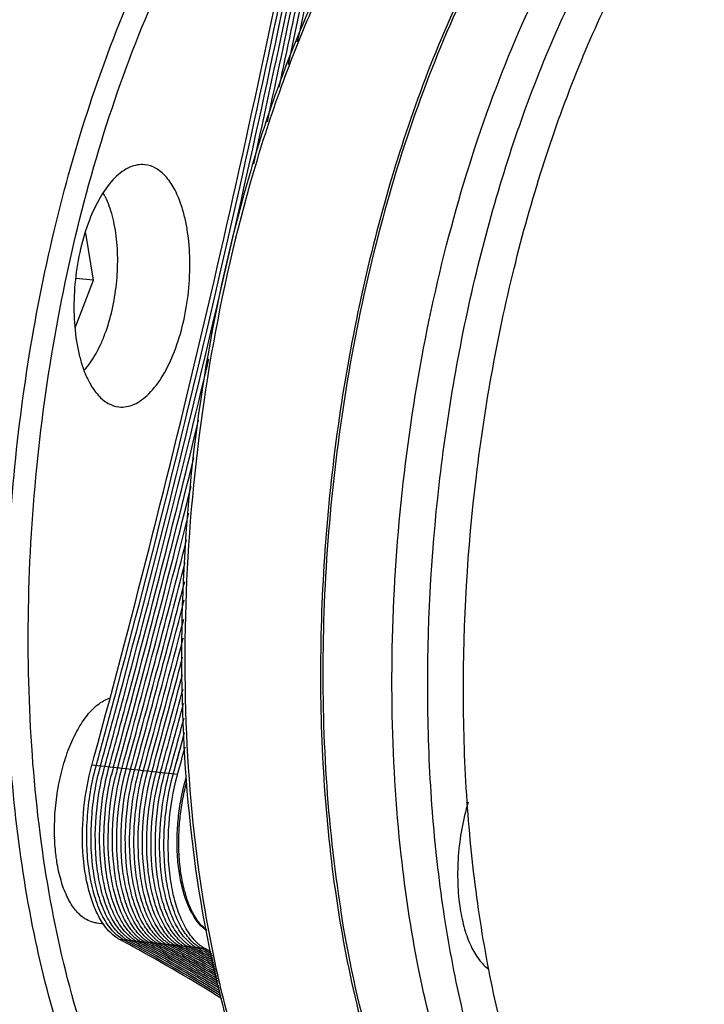
# Model space of a CAD drawing. Units: millimetres. Extents: x 0 to 420, y 0 to 297.
# Drawn here: x 59 to 85, y 30 to 66 of the extents above; entities that cross this region are included whole.
import ezdxf

# ---------------------------------------------------------------- set-up
doc = ezdxf.new("R2010")
doc.units = ezdxf.units.MM
doc.header["$LTSCALE"] = 23.1
doc.layers.get('0').update_dxf_attribs({"linetype": 'CONTINUOUS'})
doc.layers.add('BOHRUNGEN', color=7, linetype='CONTINUOUS')
doc.layers.add('RUNDUNGEN', color=7, linetype='CONTINUOUS')

msp = doc.modelspace()

# ---------------------------------------------------------------- linework, layer by layer
at = {"color": 7, "linetype": 'CONTINUOUS'}
for p, q in [((61.7597, 58.13806), (61.73796, 58.14085)), ((62.0368, 56.3936), (61.7597, 58.13806)), ((61.36832, 54.6294), (62.0368, 56.3936)), ((62.0368, 56.3936), (61.38989, 56.46269)), ((61.36555, 54.62975), (61.36832, 54.6294)), ((61.98883, 38.49507), (62.0719, 38.79925)), ((61.98267, 38.47254), (61.98883, 38.49507)), ((65.14875, 38.1344), (61.98267, 38.47254)), ((62.13693, 38.44083), (62.14097, 38.45564)), ((62.14097, 38.45564), (62.14713, 38.47816)), ((62.29524, 38.42392), (62.29928, 38.43873)), ((62.29928, 38.43873), (62.30544, 38.46125)), ((62.45354, 38.40701), (62.45758, 38.42182)), ((62.45758, 38.42182), (62.46374, 38.44434)), ((62.61185, 38.39011), (62.61588, 38.40492)), ((62.61588, 38.40492), (62.62204, 38.42744)), ((62.77015, 38.3732), (62.77419, 38.38801)), ((62.77419, 38.38801), (62.78035, 38.41053)), ((62.92846, 38.35629), (62.93249, 38.3711)), ((62.93249, 38.3711), (62.93865, 38.39362)), ((63.08676, 38.33938), (63.0908, 38.35419)), ((63.0908, 38.35419), (63.09696, 38.37672)), ((63.24506, 38.32248), (63.2491, 38.33729)), ((63.2491, 38.33729), (63.25526, 38.35981)), ((63.40337, 38.30557), (63.4074, 38.32038)), ((63.4074, 38.32038), (63.41356, 38.3429)), ((63.56167, 38.28866), (63.56571, 38.30347)), ((63.56571, 38.30347), (63.57187, 38.32599)), ((63.71998, 38.27176), (63.72401, 38.28656)), ((63.72401, 38.28656), (63.73017, 38.30909)), ((63.87828, 38.25485), (63.88232, 38.26966)), ((63.88232, 38.26966), (63.88848, 38.29218)), ((64.03658, 38.23794), (64.04062, 38.25275)), ((64.04062, 38.25275), (64.04678, 38.27527)), ((64.19489, 38.22103), (64.19893, 38.23584)), ((64.19893, 38.23584), (64.20509, 38.25836)), ((64.35319, 38.20413), (64.35723, 38.21893)), ((64.35723, 38.21893), (64.36339, 38.24146)), ((64.5115, 38.18722), (64.51553, 38.20203)), ((64.51553, 38.20203), (64.52169, 38.22455)), ((64.67384, 38.18512), (64.68, 38.20764)), ((64.6698, 38.17031), (64.67384, 38.18512)), ((64.8281, 38.1534), (64.83214, 38.16821)), ((64.83214, 38.16821), (64.8383, 38.19073)), ((64.98641, 38.1365), (64.99045, 38.15131)), ((64.99045, 38.15131), (64.99661, 38.17383)), ((65.14471, 38.11959), (65.14875, 38.1344)), ((62.15432, 32.64702), (62.42171, 32.61846)), ((66.17104, 31.69852), (63.00496, 32.03667)), ((63.13055, 31.96931), (63.00496, 32.03667)), ((63.28885, 31.9524), (63.16326, 32.01976)), ((63.25608, 31.90162), (63.13055, 31.96931)), ((63.38154, 31.83359), (63.25608, 31.90162)), ((63.41438, 31.88471), (63.28885, 31.9524)), ((63.44715, 31.9355), (63.32157, 32.00285)), ((63.50695, 31.76522), (63.38154, 31.83359)), ((63.53985, 31.81668), (63.41438, 31.88471)), ((63.57268, 31.8678), (63.44715, 31.9355)), ((63.60546, 31.91859), (63.47987, 31.98594)), ((63.66526, 31.74831), (63.53985, 31.81668)), ((63.69815, 31.79977), (63.57268, 31.8678)), ((63.73099, 31.8509), (63.60546, 31.91859)), ((63.76376, 31.90168), (63.63818, 31.96904)), ((63.82356, 31.73141), (63.69815, 31.79977)), ((63.85646, 31.78287), (63.73099, 31.8509)), ((63.88929, 31.83399), (63.76376, 31.90168)), ((63.92207, 31.88477), (63.79648, 31.95213)), ((63.98186, 31.7145), (63.85646, 31.78287)), ((64.01476, 31.76596), (63.88929, 31.83399)), ((64.0476, 31.81708), (63.92207, 31.88477)), ((64.08037, 31.86787), (63.95478, 31.93522)), ((64.14017, 31.69759), (64.01476, 31.76596)), ((64.17306, 31.74905), (64.0476, 31.81708)), ((64.2059, 31.80018), (64.08037, 31.86787)), ((64.23868, 31.85096), (64.11309, 31.91831)), ((64.29847, 31.68068), (64.17306, 31.74905)), ((64.33137, 31.73214), (64.2059, 31.80018)), ((64.3642, 31.78327), (64.23868, 31.85096)), ((64.39698, 31.83405), (64.27139, 31.90141)), ((64.45678, 31.66378), (64.33137, 31.73214)), ((64.48967, 31.71524), (64.3642, 31.78327)), ((64.52251, 31.76636), (64.39698, 31.83405)), ((64.55528, 31.81715), (64.4297, 31.8845)), ((64.61508, 31.64687), (64.48967, 31.71524)), ((64.64798, 31.69833), (64.52251, 31.76636)), ((64.68081, 31.74945), (64.55528, 31.81715)), ((64.71359, 31.80024), (64.588, 31.86759)), ((64.77339, 31.62996), (64.64798, 31.69833)), ((64.80628, 31.68142), (64.68081, 31.74945)), ((64.83912, 31.73255), (64.71359, 31.80024)), ((64.87189, 31.78333), (64.7463, 31.85068)), ((64.93169, 31.61305), (64.80628, 31.68142)), ((64.96458, 31.66452), (64.83912, 31.73255)), ((64.99742, 31.71564), (64.87189, 31.78333)), ((65.0302, 31.76642), (64.90461, 31.83378)), ((65.08999, 31.59615), (64.96458, 31.66452)), ((65.12289, 31.64761), (64.99742, 31.71564)), ((65.15572, 31.69873), (65.0302, 31.76642)), ((65.1885, 31.74952), (65.06291, 31.81687)), ((65.28119, 31.6307), (65.15572, 31.69873)), ((65.31403, 31.68182), (65.1885, 31.74952)), ((65.3468, 31.73261), (65.22122, 31.79996)), ((65.4395, 31.61379), (65.31403, 31.68182)), ((65.47233, 31.66492), (65.3468, 31.73261)), ((65.50511, 31.7157), (65.37952, 31.78306)), ((65.5978, 31.59689), (65.47233, 31.66492)), ((65.63064, 31.64801), (65.50511, 31.7157)), ((65.66341, 31.69879), (65.53782, 31.76615)), ((65.78894, 31.6311), (65.66341, 31.69879)), ((65.82172, 31.68189), (65.69613, 31.74924)), ((65.94724, 31.61419), (65.82172, 31.68189)), ((65.98002, 31.66498), (65.85443, 31.73233)), ((66.13832, 31.64807), (66.01274, 31.71543)), ((66.39335, 31.57904), (66.17104, 31.69852)), ((65.2483, 31.57924), (65.12289, 31.64761)), ((65.50798, 31.43649), (65.2483, 31.57924)), ((65.4066, 31.56233), (65.28119, 31.6307)), ((65.541, 31.48865), (65.4066, 31.56233)), ((65.56491, 31.54543), (65.4395, 31.61379)), ((65.57396, 31.54047), (65.56491, 31.54543)), ((65.72321, 31.52852), (65.5978, 31.59689)), ((65.75611, 31.57998), (65.63064, 31.64801)), ((65.88151, 31.51161), (65.75611, 31.57998)), ((65.91441, 31.56307), (65.78894, 31.6311)), ((66.41294, 31.4995), (66.13832, 31.64807))]:
    msp.add_line(p, q, dxfattribs=at)
for centre, radius, start, end in [((-392.28642, 162.56972), 470.91466, 344.7619531, 348.9102683), ((-393.92107, 162.96017), 472.75248, 345.0547973, 348.9016888), ((-393.74495, 162.93923), 472.73422, 345.0518727, 348.9017525), ((-407.6188, 165.9674), 487.09019, 347.5180884, 348.8679872), ((-408.44558, 166.15395), 488.09602, 347.7088096, 348.8668794), ((-409.07263, 166.29819), 488.89771, 347.8654865, 348.8661208), ((-409.41667, 166.38385), 489.4104, 347.968061, 348.8656948), ((-409.75075, 166.4671), 489.91286, 348.0705285, 348.8653229), ((-383.85121, 160.42181), 462.68325, 345.0371699, 346.6369244), ((-382.39327, 160.06487), 461.33988, 345.0333837, 346.3534311), ((-379.24899, 159.27743), 458.2562, 344.7070724, 346.1831791), ((-378.46617, 159.0931), 457.60964, 344.7066689, 346.0505957), ((-377.71537, 158.91705), 456.99615, 344.7063208, 345.9261204), ((-376.95774, 158.73889), 456.37551, 344.7060028, 345.8014651), ((-376.29349, 158.58562), 455.85152, 344.7057608, 345.6971769), ((-375.70462, 158.45251), 455.40555, 344.7055737, 345.6090839), ((-375.1124, 158.31835), 454.95608, 344.7054027, 345.5209021), ((-374.51686, 158.18315), 454.50312, 344.7052479, 345.4326319), ((-373.91801, 158.0469), 454.0467, 344.7051098, 345.3442733), ((-373.31587, 157.90961), 453.58682, 344.7049886, 345.2558267), ((-372.74466, 157.78057), 453.15896, 344.704892, 345.174047), ((-372.24297, 157.67032), 452.80312, 344.7048233, 345.1063971), ((-374.28287, 157.83287), 452.45629, 344.7047666, 345.0407738), ((-374.10945, 157.81185), 452.44062, 344.7047643, 345.0378161), ((-373.93602, 157.79083), 452.42495, 344.704762, 345.0348583), ((-373.76259, 157.7698), 452.40927, 344.7047597, 345.0319004), ((-371.73939, 157.55946), 452.44529, 344.704765, 345.0386963), ((-371.50537, 157.52157), 452.36672, 344.7047999, 344.9708617), ((-370.91178, 157.38626), 451.91561, 344.7017603, 344.9030984), ((-370.93025, 157.39127), 451.93476, 344.7047262, 344.9030956), ((-370.33376, 157.25499), 451.48059, 344.7017067, 344.8352702), ((71.66654, 35.95748), 9.21854, 164.808261, 166.598474), ((71.83743, 35.9373), 9.23154, 164.809102, 166.694681), ((63.77712, 33.16512), 1.29949, 236.421273, 241.810881), ((64.02024, 33.27583), 1.45272, 231.389619, 236.418009), ((64.29233, 33.40138), 1.63504, 226.736237, 231.389302), ((63.93543, 33.14821), 1.29949, 236.421273, 241.810881), ((64.17855, 33.25892), 1.45272, 231.389619, 236.418009), ((64.45063, 33.38447), 1.63504, 226.736237, 231.389302), ((64.09373, 33.13131), 1.29949, 236.421273, 241.810881), ((64.33685, 33.24201), 1.45272, 231.389619, 236.418009), ((64.60893, 33.36757), 1.63504, 226.736237, 231.389302), ((64.25203, 33.1144), 1.29949, 236.421273, 241.810881), ((64.49516, 33.22511), 1.45272, 231.389619, 236.418009), ((64.76724, 33.35066), 1.63504, 226.736237, 231.389302), ((64.41034, 33.09749), 1.29949, 236.421273, 241.810881), ((64.65346, 33.2082), 1.45272, 231.389619, 236.418009), ((64.92554, 33.33375), 1.63504, 226.736237, 231.389302), ((64.81176, 33.19129), 1.45272, 231.389619, 236.418009), ((65.08385, 33.31685), 1.63504, 226.736237, 231.389302), ((64.97007, 33.17438), 1.45272, 231.389619, 236.418009), ((65.24215, 33.29994), 1.63504, 226.736237, 231.389302), ((65.12837, 33.15748), 1.45272, 231.389619, 236.418009), ((65.40046, 33.28303), 1.63504, 226.736237, 231.389302), ((65.55876, 33.26612), 1.63504, 226.736237, 231.389302), ((65.71706, 33.24922), 1.63504, 226.736237, 231.389302), ((65.87537, 33.23231), 1.63504, 226.736237, 231.389302), ((66.03367, 33.2154), 1.63504, 226.736237, 231.389302), ((32.31856, -25.22989), 64.97044, 57.962739, 61.3120016), ((32.54257, -25.13336), 64.83939, 58.1526504, 61.3148152), ((32.76611, -25.03726), 64.70894, 58.3429556, 61.3174603), ((64.56864, 33.08058), 1.29949, 236.421273, 241.810881), ((32.98591, -24.94729), 64.58566, 58.5239811, 61.3198155), ((64.72695, 33.06368), 1.29949, 236.421273, 241.810881), ((33.2048, -24.85857), 64.46392, 58.7038752, 61.3220019), ((64.88525, 33.04677), 1.29949, 236.421273, 241.810881), ((33.42327, -24.77025), 64.34272, 58.8841151, 61.3240395), ((65.04355, 33.02986), 1.29949, 236.421273, 241.810881), ((65.28668, 33.14057), 1.45272, 231.389619, 236.418009), ((33.64133, -24.68231), 64.22206, 59.0646995, 61.3259286), ((65.20186, 33.01295), 1.29949, 236.421273, 241.810881), ((65.44498, 33.12366), 1.45272, 231.389619, 236.418009), ((65.36016, 32.99605), 1.29949, 236.421273, 241.810881), ((65.60329, 33.10676), 1.45272, 231.389619, 236.418009), ((65.51847, 32.97914), 1.29949, 236.421273, 241.810881), ((65.76159, 33.08985), 1.45272, 231.389619, 236.418009), ((65.67677, 32.96223), 1.29949, 236.421273, 241.810881), ((65.91989, 33.07294), 1.45272, 231.389619, 236.418009), ((66.19198, 33.19849), 1.63504, 226.736237, 231.389302), ((65.83507, 32.94532), 1.29949, 236.421273, 241.810881), ((66.0782, 33.05603), 1.45272, 231.389619, 236.418009), ((66.35028, 33.18159), 1.63504, 226.736237, 231.389302), ((65.99338, 32.92842), 1.29949, 236.421273, 241.810881), ((66.2365, 33.03913), 1.45272, 231.389619, 236.418009), ((66.50858, 33.16468), 1.63504, 226.736237, 231.389302), ((66.15168, 32.91151), 1.29949, 236.421273, 241.810881), ((66.39481, 33.02222), 1.45272, 231.389619, 236.418009), ((66.66689, 33.14777), 1.63504, 226.736237, 231.389302), ((66.30999, 32.8946), 1.29949, 236.421273, 241.810881), ((66.55311, 33.00531), 1.45272, 231.389619, 236.418009), ((66.82519, 33.13086), 1.63504, 226.736237, 231.389302), ((66.46829, 32.8777), 1.29949, 236.421273, 241.810881), ((66.71141, 32.9884), 1.45272, 231.389619, 236.418009), ((66.9835, 33.11396), 1.63504, 226.736237, 231.389302), ((66.62659, 32.86079), 1.29949, 236.421273, 241.810881), ((66.86972, 32.9715), 1.45272, 231.389619, 236.418009), ((36.32784, -23.47186), 62.6045, 61.2578242, 61.7289639), ((36.56443, -23.34406), 62.43997, 61.4428411, 61.8601113), ((66.7849, 32.84388), 1.29949, 236.421273, 241.810881), ((34.305, -23.7989), 63.18967, 60.5477121, 61.3362582), ((34.49719, -23.75444), 63.11957, 60.6773615, 61.3365271), ((34.68921, -23.71017), 63.04972, 60.8071526, 61.3367473), ((34.88106, -23.66611), 62.98013, 60.9370847, 61.3369188), ((34.17114, -24.63115), 64.10641, 59.6096197, 60.804424), ((34.41841, -24.49258), 63.92728, 59.7912281, 60.9344657), ((34.66467, -24.35477), 63.74931, 59.9732198, 61.064682), ((34.95557, -24.13646), 63.4793, 60.1548304, 61.1958354), ((35.19701, -24.00473), 63.30899, 60.3376625, 61.3263213), ((35.40616, -23.92985), 63.20407, 60.5211647, 61.336197), ((35.61251, -23.85975), 63.10468, 60.7049792, 61.3365781), ((35.85188, -23.72971), 62.93685, 60.8888916, 61.4671967), ((36.09032, -23.60041), 62.77012, 61.0731738, 61.5979922), ((33.6736, -24.91056), 64.46812, 59.2475588, 60.5448669), ((33.92287, -24.77048), 64.28669, 59.4283961, 60.6745575)]:
    msp.add_arc(centre, radius, start, end, dxfattribs=at)
for points, knots in [([(47.6053, 59.35744), (47.97591, 60.93946), (48.81838, 63.99159), (50.42004, 68.29322), (52.29166, 72.11279), (54.38528, 75.3516), (56.33643, 77.57162), (57.97201, 78.95054), (59.52845, 79.99141), (61.17802, 80.69422), (62.84534, 80.95464), (63.65656, 80.94033), (64.0528, 80.89799)], [0, 0, 0, 0, 0.16776254, 0.32646795, 0.47328527, 0.60605028, 0.7236194, 0.77680442, 0.82647751, 0.91674325, 0.95885589, 1, 1, 1, 1]), ([(47.99543, 59.23808), (48.41583, 61.03262), (49.38558, 64.47082), (51.27398, 69.24858), (53.18064, 72.77887), (54.86904, 75.19011), (56.15156, 76.72086), (57.47831, 78.01634), (58.83909, 79.06497), (60.22348, 79.85678), (61.62091, 80.38253), (63.01913, 80.63382), (64.40319, 80.6048), (65.75539, 80.29479), (66.60466, 79.91332), (67.01502, 79.6844)], [0, 0, 0, 0, 0.1745977, 0.3377772, 0.48581986, 0.55337031, 0.61633968, 0.67472191, 0.72869166, 0.77864845, 0.8252517, 0.86944149, 0.91240834, 0.95548734, 1, 1, 1, 1]), ([(70.35416, 17.47013), (69.95853, 17.51237), (69.16384, 17.6693), (67.5916, 18.27438), (66.1296, 19.30669), (64.82952, 20.64912), (63.52334, 22.3375), (62.08592, 24.91238), (60.72332, 28.5108), (59.69907, 32.62916), (59.03929, 37.16176), (58.76121, 41.9919), (58.87254, 46.9932), (59.37057, 52.03428), (60.2422, 56.98246), (61.46438, 61.70769), (63.0046, 66.08627), (64.82308, 70.00516), (66.872, 73.36315), (68.45545, 75.28871), (69.28016, 76.11476)], [0, 0, 0, 0, 0.01821688, 0.03686147, 0.07681734, 0.09880058, 0.12233514, 0.17435403, 0.23309251, 0.29804811, 0.36827274, 0.44251219, 0.51930881, 0.59708551, 0.67422115, 0.74912337, 0.82030273, 0.88645544, 0.94655645, 1, 1, 1, 1]), ([(53.50243, 56.57547), (53.8991, 58.5552), (54.85161, 62.35564), (56.50841, 66.86458), (58.07385, 70.11283), (59.31164, 72.27371), (60.62784, 74.19456), (61.58612, 75.34652), (62.07672, 75.87254)], [0, 0, 0, 0, 0.28366945, 0.54941872, 0.67322528, 0.78991151, 0.89894317, 1, 1, 1, 1]), ([(53.74422, 56.53779), (54.13293, 58.49817), (55.06425, 62.2699), (56.95784, 67.53906), (59.2453, 72.10468), (61.1066, 74.74986), (62.09846, 75.88152)], [0, 0, 0, 0, 0.28178571, 0.54675878, 0.78782952, 1, 1, 1, 1]), ([(73.40785, 35.14737), (73.2059, 36.97593), (72.98598, 40.72553), (73.16492, 46.40755), (73.83799, 52.10975), (74.98251, 57.63866), (76.55914, 62.80806), (78.51538, 67.44619), (80.7846, 71.39921), (82.58293, 73.64697), (83.52753, 74.5931)], [0, 0, 0, 0, 0.13202731, 0.26907173, 0.40749497, 0.54357868, 0.67374107, 0.79476332, 0.9040519, 1, 1, 1, 1]), ([(80.10847, 21.13965), (79.62483, 21.94894), (78.73328, 23.72247), (77.66081, 26.63781), (76.80501, 29.88967), (76.18029, 33.42368), (75.79691, 37.18138), (75.61519, 42.45504), (76.02041, 49.15357), (77.21526, 55.73752), (78.64083, 60.75276), (79.89708, 64.23023), (81.33205, 67.41242), (82.9223, 70.24699), (84.64139, 72.6867), (85.92021, 74.09427), (86.57699, 74.70973)], [0, 0, 0, 0, 0.04980366, 0.10452428, 0.16383417, 0.22719678, 0.29392063, 0.36320072, 0.50577589, 0.64749221, 0.71572349, 0.78102321, 0.8426333, 0.8999258, 0.95245242, 1, 1, 1, 1]), ([(78.79538, 21.27031), (78.31831, 22.06747), (77.4376, 23.81263), (76.37417, 26.6797), (75.52114, 29.87597), (74.89253, 33.34942), (74.49834, 37.04414), (74.29266, 42.23594), (74.65288, 48.84536), (75.78391, 55.35767), (77.14792, 60.33949), (78.35721, 63.8116), (79.74412, 67.00534), (81.28647, 69.86943), (82.9592, 72.35731), (84.20528, 73.80972), (84.84673, 74.45221)], [0, 0, 0, 0, 0.04956402, 0.10396442, 0.16288911, 0.22582446, 0.29210667, 0.36096128, 0.50286298, 0.64434146, 0.71267893, 0.77825822, 0.84032754, 0.89825277, 0.95156355, 1, 1, 1, 1]), ([(72.82457, 71.6436), (72.31049, 70.86434), (71.32463, 69.19829), (70.01417, 66.50732), (68.83546, 63.56874), (67.43975, 59.30778), (66.13658, 53.64086), (65.30412, 46.64369), (65.22363, 39.70878), (65.79752, 34.1505), (66.65961, 30.04012), (67.46765, 27.26574), (68.44139, 24.76271), (69.22716, 23.23002), (69.64869, 22.52356)], [0, 0, 0, 0, 0.0547694, 0.11339754, 0.17544333, 0.24036956, 0.37629817, 0.51577823, 0.65301197, 0.78240567, 0.84264437, 0.89921146, 0.95173655, 1, 1, 1, 1]), ([(72.86739, 71.6149), (72.35975, 70.82924), (71.38647, 69.15388), (70.09202, 66.45517), (68.92797, 63.51618), (67.54999, 59.26494), (66.26102, 53.62038), (65.43221, 46.65476), (65.34145, 39.74766), (65.8948, 34.20416), (66.73269, 30.09359), (67.52084, 27.30915), (68.47267, 24.78753), (69.24121, 23.23719), (69.65388, 22.51977)], [0, 0, 0, 0, 0.05497608, 0.1137105, 0.17576737, 0.24062132, 0.37622527, 0.51527855, 0.65216621, 0.78146432, 0.84178844, 0.89854275, 0.9513568, 1, 1, 1, 1]), ([(78.05452, 71.34586), (77.38441, 70.33329), (76.11852, 68.13139), (74.50159, 64.53169), (73.1146, 60.56095), (71.98773, 56.3045), (71.14524, 51.85334), (70.60543, 47.30321), (70.37994, 42.75249), (70.44339, 39.73193), (70.5318, 38.24274)], [0, 0, 0, 0, 0.1057166, 0.22059522, 0.34313576, 0.47149757, 0.60360332, 0.73723419, 0.87011553, 1, 1, 1, 1]), ([(78.14912, 71.28653), (77.37135, 70.11984), (75.91869, 67.55123), (74.11835, 63.32094), (72.63411, 58.63142), (71.50924, 53.61676), (70.77601, 48.4199), (70.45568, 43.18984), (70.55709, 38.07715), (70.91488, 34.74036), (71.17136, 33.12568)], [0, 0, 0, 0, 0.10636126, 0.22312565, 0.34818566, 0.47894857, 0.61252189, 0.74587622, 0.87598445, 1, 1, 1, 1]), ([(61.48483, 29.15599), (61.0298, 30.66527), (60.29504, 33.87799), (59.69446, 38.94074), (59.56296, 44.31434), (59.90559, 49.82276), (60.71124, 55.28634), (61.95363, 60.52682), (63.59125, 65.3727), (64.97611, 68.37782), (65.7341, 69.76863)], [0, 0, 0, 0, 0.11335534, 0.23632087, 0.36606682, 0.49934749, 0.63271605, 0.76272046, 0.8861001, 1, 1, 1, 1]), ([(61.7006, 53.0693), (61.77743, 53.15348), (61.92627, 53.34089), (62.12583, 53.65703), (62.30913, 54.01642), (62.53319, 54.55838), (62.75112, 55.30438), (62.90743, 56.2482), (62.95458, 57.20383), (62.89962, 57.97932), (62.7955, 58.55678), (62.69251, 58.94715), (62.56448, 59.29873), (62.45878, 59.51367), (62.40156, 59.61234)], [0, 0, 0, 0, 0.04962419, 0.10390698, 0.1625482, 0.22506594, 0.3590467, 0.49987694, 0.64072618, 0.77476116, 0.83731718, 0.8960051, 0.95033497, 1, 1, 1, 1]), ([(47.99543, 59.23808), (47.40412, 56.71399), (46.53758, 51.58441), (46.20607, 45.12998), (46.41682, 40.06448), (46.80571, 36.4596), (47.42029, 33.06827), (48.25093, 29.94385), (49.28476, 27.13507), (50.50659, 24.68503), (51.90002, 22.63089), (53.44887, 21.00482), (55.13716, 19.83747), (56.94344, 19.16244), (58.82635, 19.00818), (60.06064, 19.24713), (60.66192, 19.43767)], [0, 0, 0, 0, 0.163066, 0.32633441, 0.40552488, 0.48177428, 0.5542172, 0.62211116, 0.68487892, 0.74216424, 0.79390722, 0.84044529, 0.88263337, 0.92193031, 0.96032519, 1, 1, 1, 1]), ([(62.32672, 32.7278), (62.22773, 32.88995), (62.05054, 33.25529), (61.77727, 34.10509), (61.60603, 35.33752), (61.64874, 36.89846), (61.84145, 37.95629), (61.98267, 38.47254)], [0, 0, 0, 0, 0.0969169, 0.20603304, 0.45438818, 0.72697165, 1, 1, 1, 1]), ([(63.0584, 32.08248), (62.90528, 32.18395), (62.61462, 32.47306), (62.28355, 33.04484), (62.02829, 33.76407), (61.8588, 34.60314), (61.78144, 35.52872), (61.80602, 36.82648), (61.96467, 37.8068), (62.13693, 38.44083)], [0, 0, 0, 0, 0.08199357, 0.17936509, 0.29299373, 0.42114831, 0.56050143, 0.7067198, 1, 1, 1, 1]), ([(63.11371, 32.14066), (62.96888, 32.25613), (62.69813, 32.56453), (62.39087, 33.14843), (62.15631, 33.86728), (61.94639, 35.00751), (61.92262, 36.5591), (62.12829, 37.80946), (62.29524, 38.42392)], [0, 0, 0, 0, 0.08429606, 0.18375881, 0.29865873, 0.42706917, 0.71022778, 1, 1, 1, 1]), ([(63.17174, 32.21073), (63.03568, 32.33858), (62.7846, 32.66342), (62.50054, 33.25701), (62.28624, 33.97348), (62.09928, 35.09207), (62.08866, 36.59996), (62.29193, 37.81217), (62.45354, 38.40701)], [0, 0, 0, 0, 0.08669205, 0.18817652, 0.3042181, 0.43276817, 0.71376926, 1, 1, 1, 1]), ([(63.33004, 32.19383), (63.19399, 32.32167), (62.94291, 32.64651), (62.65884, 33.24011), (62.44455, 33.95657), (62.25758, 35.07516), (62.24697, 36.58306), (62.45023, 37.79526), (62.61185, 38.39011)], [0, 0, 0, 0, 0.08669205, 0.18817652, 0.3042181, 0.43276817, 0.71376926, 1, 1, 1, 1]), ([(63.80495, 32.1431), (63.6689, 32.27095), (63.41782, 32.59579), (63.13375, 33.18938), (62.91946, 33.90585), (62.7325, 35.02444), (62.72188, 36.53233), (62.92514, 37.74454), (63.08676, 38.33938)], [0, 0, 0, 0, 0.08669205, 0.18817652, 0.3042181, 0.43276817, 0.71376926, 1, 1, 1, 1]), ([(63.96326, 32.1262), (63.8272, 32.25404), (63.57612, 32.57888), (63.29206, 33.17248), (63.07776, 33.88894), (62.8908, 35.00754), (62.88018, 36.51543), (63.08345, 37.72763), (63.24506, 38.32248)], [0, 0, 0, 0, 0.08669205, 0.18817652, 0.3042181, 0.43276817, 0.71376926, 1, 1, 1, 1]), ([(64.12156, 32.10929), (63.98551, 32.23713), (63.73443, 32.56197), (63.45036, 33.15557), (63.23607, 33.87203), (63.04911, 34.99063), (63.03849, 36.49852), (63.24175, 37.71073), (63.40337, 38.30557)], [0, 0, 0, 0, 0.08669205, 0.18817652, 0.3042181, 0.43276817, 0.71376926, 1, 1, 1, 1]), ([(64.27987, 32.09238), (64.14381, 32.22023), (63.89273, 32.54506), (63.60866, 33.13866), (63.39437, 33.85513), (63.20741, 34.97372), (63.19679, 36.48161), (63.40006, 37.69382), (63.56167, 38.28866)], [0, 0, 0, 0, 0.08669205, 0.18817652, 0.3042181, 0.43276817, 0.71376926, 1, 1, 1, 1]), ([(64.43817, 32.07548), (64.30212, 32.20332), (64.05104, 32.52816), (63.76697, 33.12176), (63.55267, 33.83822), (63.36571, 34.95681), (63.3551, 36.4647), (63.55836, 37.67691), (63.71998, 38.27176)], [0, 0, 0, 0, 0.08669205, 0.18817652, 0.3042181, 0.43276817, 0.71376926, 1, 1, 1, 1]), ([(64.59647, 32.05857), (64.46042, 32.18641), (64.20934, 32.51125), (63.92527, 33.10485), (63.71098, 33.82131), (63.52402, 34.93991), (63.5134, 36.4478), (63.71666, 37.66), (63.87828, 38.25485)], [0, 0, 0, 0, 0.08669205, 0.18817652, 0.3042181, 0.43276817, 0.71376926, 1, 1, 1, 1]), ([(64.75478, 32.04166), (64.61872, 32.1695), (64.36765, 32.49434), (64.08358, 33.08794), (63.86928, 33.80441), (63.68232, 34.923), (63.6717, 36.43089), (63.87497, 37.6431), (64.03658, 38.23794)], [0, 0, 0, 0, 0.08669205, 0.18817652, 0.3042181, 0.43276817, 0.71376926, 1, 1, 1, 1]), ([(64.91308, 32.02475), (64.77703, 32.1526), (64.52595, 32.47743), (64.24188, 33.07103), (64.02759, 33.7875), (63.84063, 34.90609), (63.83001, 36.41398), (64.03327, 37.62619), (64.19489, 38.22103)], [0, 0, 0, 0, 0.08669205, 0.18817652, 0.3042181, 0.43276817, 0.71376926, 1, 1, 1, 1]), ([(65.07139, 32.00785), (64.93533, 32.13569), (64.68425, 32.46053), (64.40018, 33.05413), (64.18589, 33.77059), (63.99893, 34.88918), (63.98831, 36.39707), (64.19158, 37.60928), (64.35319, 38.20413)], [0, 0, 0, 0, 0.08669205, 0.18817652, 0.3042181, 0.43276817, 0.71376926, 1, 1, 1, 1]), ([(70.5318, 38.24274), (70.61983, 36.75989), (70.90036, 33.88711), (71.66226, 29.78046), (72.73744, 26.0753), (74.10233, 22.85423), (75.7315, 20.18671), (77.59744, 18.13102), (79.37439, 16.95259), (80.84772, 16.41262), (81.59176, 16.26993), (81.96257, 16.23031)], [0, 0, 0, 0, 0.16793035, 0.32588752, 0.47154095, 0.60323187, 0.72025534, 0.82326634, 0.91481146, 0.95784206, 1, 1, 1, 1]), ([(62.42845, 35.55819), (62.41926, 35.98386), (62.4576, 36.83734), (62.60023, 37.67968), (62.69903, 38.0941)], [0, 0, 0, 0, 0.49984354, 1, 1, 1, 1]), ([(63.64665, 32.16001), (63.51674, 32.28208), (63.27587, 32.58932), (62.99909, 33.14948), (62.78586, 33.82459), (62.59034, 34.88183), (62.5518, 36.32058), (62.71694, 37.48402), (62.85369, 38.06184)], [0, 0, 0, 0, 0.08684693, 0.18790606, 0.30309029, 0.43063925, 0.71071624, 1, 1, 1, 1]), ([(65.22969, 31.99094), (65.09364, 32.11878), (64.84256, 32.44362), (64.55849, 33.03722), (64.34419, 33.75368), (64.15723, 34.87228), (64.14662, 36.38017), (64.34988, 37.59237), (64.5115, 38.18722)], [0, 0, 0, 0, 0.08669205, 0.18817652, 0.3042181, 0.43276817, 0.71376926, 1, 1, 1, 1]), ([(65.38799, 31.97403), (65.25194, 32.10188), (65.00086, 32.42671), (64.71679, 33.02031), (64.5025, 33.73678), (64.31554, 34.85537), (64.30492, 36.36326), (64.50818, 37.57547), (64.6698, 38.17031)], [0, 0, 0, 0, 0.08669205, 0.18817652, 0.3042181, 0.43276817, 0.71376926, 1, 1, 1, 1]), ([(65.5463, 31.95712), (65.41024, 32.08497), (65.15917, 32.40981), (64.8751, 33.0034), (64.6608, 33.71987), (64.47384, 34.83846), (64.46322, 36.34635), (64.66649, 37.55856), (64.8281, 38.1534)], [0, 0, 0, 0, 0.08669205, 0.18817652, 0.3042181, 0.43276817, 0.71376926, 1, 1, 1, 1]), ([(65.7046, 31.94022), (65.56855, 32.06806), (65.31747, 32.3929), (65.0334, 32.9865), (64.81911, 33.70296), (64.63215, 34.82155), (64.62153, 36.32945), (64.82479, 37.54165), (64.98641, 38.1365)], [0, 0, 0, 0, 0.08669205, 0.18817652, 0.3042181, 0.43276817, 0.71376926, 1, 1, 1, 1]), ([(65.86291, 31.92331), (65.72685, 32.05115), (65.47577, 32.37599), (65.1917, 32.96959), (64.97741, 33.68605), (64.79045, 34.80465), (64.77983, 36.31254), (64.9831, 37.52474), (65.14471, 38.11959)], [0, 0, 0, 0, 0.08669205, 0.18817652, 0.3042181, 0.43276817, 0.71376926, 1, 1, 1, 1]), ([(75.87899, 37.10516), (75.68426, 36.46271), (75.50649, 35.45955), (75.47685, 34.1314), (75.53587, 33.47598), (75.58595, 33.16073)], [0, 0, 0, 0, 0.50578465, 0.75950525, 1, 1, 1, 1]), ([(63.48835, 32.17692), (63.3177, 32.33726), (63.01173, 32.76572), (62.69604, 33.55367), (62.49008, 34.50752), (62.43626, 35.19668), (62.42845, 35.55819)], [0, 0, 0, 0, 0.19412761, 0.428565, 0.70021326, 1, 1, 1, 1]), ([(77.66307, 21.10553), (77.09993, 22.00695), (76.07281, 24.01475), (74.87503, 27.35234), (73.95849, 31.11248), (73.56022, 33.76776), (73.40785, 35.14737)], [0, 0, 0, 0, 0.21572284, 0.45579253, 0.71828769, 1, 1, 1, 1]), ([(81.9817, 16.4093), (81.66759, 16.44287), (81.0385, 16.55533), (80.1171, 16.85644), (79.2189, 17.28841), (77.69513, 18.26961), (76.20192, 19.82855), (74.82976, 21.887), (73.85759, 23.73653), (72.99574, 25.80811), (71.97496, 28.92803), (71.44338, 31.41317), (71.17136, 33.12568)], [0, 0, 0, 0, 0.04472766, 0.09013248, 0.13684943, 0.18544324, 0.34619256, 0.43715183, 0.53557272, 0.64144244, 0.75449037, 1, 1, 1, 1]), ([(75.58595, 33.16073), (75.62567, 32.9107), (75.72629, 32.44142), (75.95684, 31.8061), (76.25153, 31.29651), (76.50642, 31.03376), (76.64109, 30.93808)], [0, 0, 0, 0, 0.30199015, 0.57087022, 0.80294132, 1, 1, 1, 1]), ([(63.00496, 32.03667), (62.94051, 32.07113), (62.66745, 32.25015), (62.45801, 32.51275), (62.32672, 32.7278)], [0, 0, 0, 0, 0.22484239, 1, 1, 1, 1])]:
    msp.add_open_spline(points, degree=3, knots=knots, dxfattribs=at)
at = {"layer": 'BOHRUNGEN', "color": 7, "linetype": 'CONTINUOUS'}
msp.add_arc((68.67553, 36.08668), 8.07438, 181.922032, 182.136016, dxfattribs=at)
for points, knots in [([(63.93852, 60.6624), (63.84673, 60.6722), (63.65395, 60.66495), (63.36781, 60.57415), (63.08641, 60.40793), (62.70319, 60.074), (62.26933, 59.47792), (61.85262, 58.58882), (61.53884, 57.54306), (61.34921, 56.40882), (61.2961, 55.2605), (61.35662, 54.50233), (61.41444, 54.13831)], [0, 0, 0, 0, 0.03631282, 0.07473676, 0.11694248, 0.16398081, 0.27383035, 0.40375292, 0.54882202, 0.70194041, 0.85501416, 1, 1, 1, 1]), ([(65.50685, 58.23738), (65.4801, 58.40577), (65.4164, 58.72968), (65.26634, 59.25296), (65.04864, 59.76854), (64.73628, 60.2319), (64.36633, 60.54914), (64.0771, 60.6476), (63.93852, 60.6624)], [0, 0, 0, 0, 0.16662912, 0.32218696, 0.53147914, 0.71098484, 0.8637944, 1, 1, 1, 1]), ([(62.98277, 51.71329), (63.07456, 51.70349), (63.26734, 51.71074), (63.55347, 51.80154), (63.83488, 51.96777), (64.2181, 52.3017), (64.65196, 52.89778), (65.06867, 53.78688), (65.38245, 54.83263), (65.57208, 55.96687), (65.62518, 57.11519), (65.56467, 57.87337), (65.50685, 58.23738)], [0, 0, 0, 0, 0.03631282, 0.07473676, 0.11694248, 0.16398081, 0.27383035, 0.40375292, 0.54882202, 0.70194041, 0.85501416, 1, 1, 1, 1]), ([(61.41444, 54.13831), (61.44119, 53.96993), (61.50489, 53.64602), (61.65495, 53.12273), (61.87264, 52.60716), (62.18501, 52.14379), (62.55496, 51.82655), (62.84419, 51.72809), (62.98277, 51.71329)], [0, 0, 0, 0, 0.16662912, 0.32218696, 0.53147914, 0.71098484, 0.8637944, 1, 1, 1, 1]), ([(60.60569, 35.81587), (60.58652, 36.38697), (60.64513, 37.24611), (60.87866, 38.3446), (61.12391, 39.10348), (61.42915, 39.76866), (61.78307, 40.31423), (62.17243, 40.71971), (62.47277, 40.89716), (62.62054, 40.94791)], [0, 0, 0, 0, 0.29677648, 0.44353039, 0.5826884, 0.71009693, 0.8226342, 0.91885423, 1, 1, 1, 1]), ([(60.6903, 34.91039), (60.67914, 34.98063), (60.63795, 35.27096), (60.61503, 35.5638), (60.60675, 35.78574)], [0, 0, 0, 0, 0.24255743, 1, 1, 1, 1]), ([(62.15432, 32.64704), (62.06881, 32.65616), (61.89467, 32.7005), (61.60477, 32.86626), (61.306, 33.17856), (61.03346, 33.65308), (60.82036, 34.24309), (60.72713, 34.67852), (60.6903, 34.91039)], [0, 0, 0, 0, 0.0899936, 0.18520005, 0.34608055, 0.53533093, 0.75430786, 1, 1, 1, 1])]:
    msp.add_open_spline(points, degree=3, knots=knots, dxfattribs=at)
at = {"layer": 'RUNDUNGEN', "color": 7, "linetype": 'CONTINUOUS'}
msp.add_line((65.2027, 35.18014), (65.20212, 35.19141), dxfattribs=at)
for centre, radius, start, end in [((72.87802, 35.6066), 7.74868, 183.156551, 183.294111), ((70.11841, 35.15256), 4.94684, 195.166694, 195.822628), ((70.2044, 35.11776), 4.96869, 195.17317, 195.78244), ((70.07603, 35.08148), 4.83529, 195.78243, 196.391275)]:
    msp.add_arc(centre, radius, start, end, dxfattribs=at)
for points, knots in [([(65.1411, 35.17993), (65.12811, 35.41551), (65.12338, 35.89319), (65.17561, 36.60965), (65.28546, 37.31814), (65.39725, 37.78066), (65.46278, 38.00585)], [0, 0, 0, 0, 0.24780488, 0.50099011, 0.753673, 1, 1, 1, 1]), ([(65.20212, 35.19141), (65.19124, 35.40798), (65.18708, 35.84675), (65.23039, 36.50582), (65.32207, 37.16065), (65.41541, 37.59036), (65.47012, 37.80093)], [0, 0, 0, 0, 0.24712053, 0.49945652, 0.75206678, 1, 1, 1, 1]), ([(65.34387, 33.85832), (65.28833, 34.06319), (65.19978, 34.49536), (65.15524, 34.93389), (65.14215, 35.16135)], [0, 0, 0, 0, 0.48230732, 1, 1, 1, 1]), ([(65.40893, 33.81727), (65.35098, 34.03093), (65.25937, 34.48301), (65.21502, 34.94174), (65.2027, 35.18014)], [0, 0, 0, 0, 0.48116047, 1, 1, 1, 1]), ([(66.22974, 32.35682), (66.02077, 32.50323), (65.80586, 32.76917), (65.61293, 33.12492), (65.48233, 33.4134), (65.40422, 33.64419), (65.359, 33.80375)], [0, 0, 0, 0, 0.44656292, 0.57472262, 0.70975353, 1, 1, 1, 1]), ([(66.22375, 32.37687), (66.13674, 32.44421), (65.96956, 32.61067), (65.75847, 32.91924), (65.57618, 33.29389), (65.48047, 33.5701), (65.43726, 33.71698)], [0, 0, 0, 0, 0.20940033, 0.4449296, 0.70861694, 1, 1, 1, 1])]:
    msp.add_open_spline(points, degree=3, knots=knots, dxfattribs=at)

doc.saveas('drawing.dxf')
